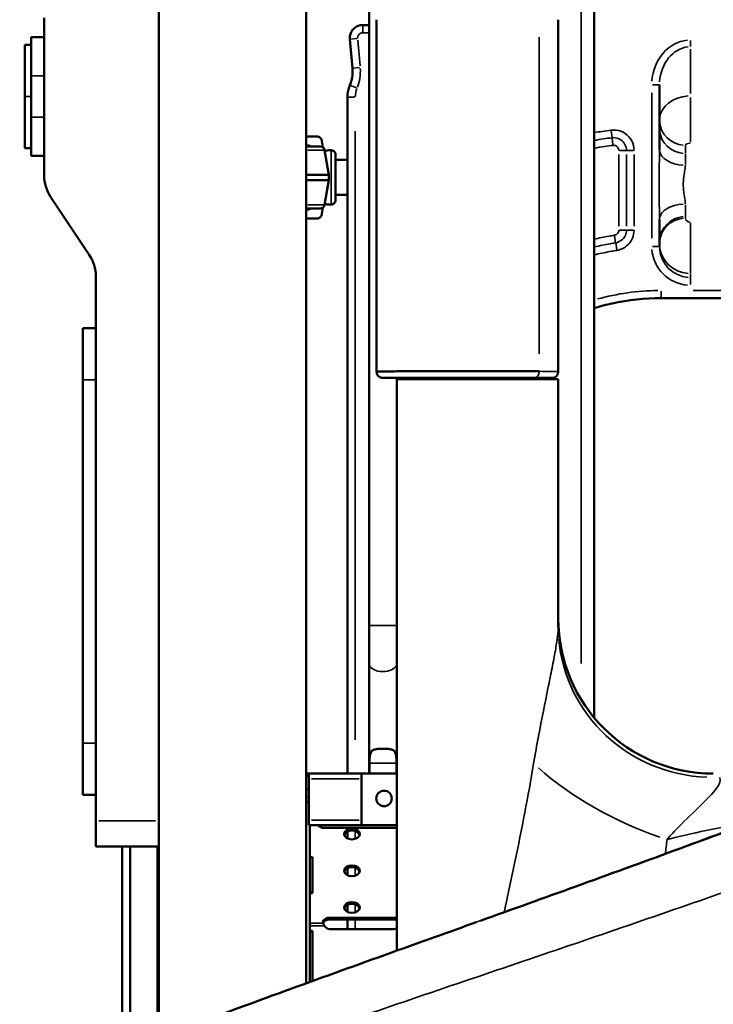
# Model space of a CAD drawing. Units: millimetres. Extents: x 3737 to 20107, y 5940 to 18722.
# Drawn here: x 17841 to 18378, y 15607 to 16368 of the extents above; entities that cross this region are included whole.
import ezdxf

# ---------------------------------------------------------------- set-up
doc = ezdxf.new("R2010")
doc.units = ezdxf.units.MM
doc.layers.add('MD_Visible', color=7, linetype='Continuous', lineweight=50)
doc.layers.add('MD_Visible Narrow', color=7, linetype='Continuous', lineweight=35)
doc.dimstyles.new('OLCU', dxfattribs={"dimtxt": 300, "dimasz": 150, "dimexe": 0.18, "dimexo": 0.0625, "dimgap": 80, "dimtad": 1, "dimdec": 0, "dimlfac": 0.1, "dimrnd": 5, "dimzin": 0, "dimdsep": 46, "dimtxsty": 'Standard', "dimcen": 0.09, "dimse1": 1, "dimse2": 1, "dimadec": 0, "dimazin": 0, "dimtfac": 1, "dimtdec": 0, "dimtofl": 0, "dimtmove": 0, "dimatfit": 3, "dimfxl": 1, "dimtolj": 1, "dimtzin": 0, "dimarcsym": 0})

# ---------------------------------------------------------------- blocks, each defined once
blk = doc.blocks.new('CustomObjectsInViewport6_0')
at = {"layer": 'MD_Visible', "extrusion": (0, 1, 0)}
for p, q in [((18111.4, 16732), (18111.4, 15900)), ((17948.53, 15581.29), (17948.53, 16720.01)), ((18062.53, 15623.26), (18062.53, 16713.76)), ((18285.53, 15828.63), (18285.53, 16403.78)), ((17859.78, 16248.1), (17859.78, 16369.93)), ((18106.32, 16364.35), (18111.4, 16364.35)), ((17844.78, 16349.02), (17844.78, 16269.02)), ((17849.78, 16349.02), (17844.78, 16349.02)), ((17859.78, 16354.93), (17849.78, 16354.93)), ((17849.78, 16354.93), (17849.78, 16324.93)), ((18096.38, 16353.32), (18098.41, 16331.02)), ((17849.78, 16293.1), (17849.78, 16324.93)), ((18336.03, 16267.95), (18336.03, 16318.09)), ((18094.57, 16308.54), (18094.57, 15785.5)), ((17849.78, 16293.1), (17849.78, 16263.1)), ((18070.99, 16278.24), (18062.53, 16278.24)), ((18075.5, 16269.82), (18074.83, 16274.48)), ((17849.78, 16269.02), (17844.78, 16269.02)), ((18062.53, 16271.24), (18064.13, 16271.24)), ((18076.89, 16267.57), (18080.07, 16248.49)), ((18081.82, 16267.49), (18079.41, 16267.49)), ((17859.78, 16263.1), (17849.78, 16263.1)), ((18094.57, 16259.99), (18085.34, 16259.99)), ((18076.89, 16225.42), (18080.07, 16244.49)), ((18080.07, 16248.49), (18080.07, 16244.49)), ((17894.74, 16186.57), (17864.82, 16231.46)), ((18094.57, 16232.99), (18085.34, 16232.99)), ((18355.16, 16232.99), (18355.16, 16232.99)), ((18064.13, 16221.74), (18062.53, 16221.74)), ((18074.83, 16218.5), (18075.5, 16223.17)), ((18081.82, 16225.49), (18079.41, 16225.49)), ((18062.53, 16214.74), (18070.99, 16214.74)), ((18336.03, 16193.16), (18336.03, 16213.95)), ((17899.78, 15749.02), (17899.78, 16169.93)), ((18337.27, 16153.11), (18834.79, 16153.11)), ((17899.78, 16129.93), (17889.78, 16129.93)), ((17889.78, 16129.93), (17889.78, 16089.93)), ((17889.78, 15809.02), (17889.78, 16089.93)), ((18132.68, 15648.5), (18132.68, 16090.5)), ((18132.68, 16090.5), (18257.68, 16090.5)), ((18132.7, 16091.5), (18132.7, 16090.5)), ((18257.68, 16090.5), (18257.68, 16050.5)), ((18257.68, 16050.5), (18257.68, 15899.07)), ((18111.4, 15870.61), (18111.4, 15786.67)), ((17889.78, 15809.02), (17889.78, 15769.02)), ((18111.59, 15785.5), (18111.59, 15793.59)), ((18132.51, 15793.59), (18132.51, 15785.5)), ((18062.53, 15785.5), (18064.55, 15785.5)), ((18064.55, 15785.5), (18105.53, 15785.5)), ((18064.55, 15783.5), (18064.55, 15785.5)), ((18105.53, 15785.5), (18132.68, 15785.5)), ((18105.53, 15745.5), (18105.53, 15785.5)), ((18132.51, 15785.5), (18111.59, 15785.5)), ((18132.55, 15785.61), (18132.68, 15785.61)), ((18350.58, 15785.5), (18350.59, 15785.5)), ((18062.53, 15783.5), (18063.92, 15783.5)), ((18062.53, 15783.48), (18064.56, 15783.48)), ((18063.92, 15783.5), (18064.55, 15783.5)), ((18064.64, 15783.48), (18064.64, 15783.48)), ((18064.68, 15781.5), (18064.68, 15749.5)), ((17899.78, 15769.02), (17889.78, 15769.02)), ((18062.53, 15773.48), (18064.68, 15773.48)), ((18064.68, 15763.5), (18062.53, 15763.5)), ((17899.78, 15729.02), (17899.78, 15749.02)), ((18094.68, 15745.5), (18064.68, 15745.5)), ((18065.53, 15745.5), (18065.53, 15720.88)), ((18132.68, 15743.5), (18076.27, 15743.5)), ((18094.57, 15740.66), (18094.57, 15735.33)), ((18105.53, 15745.5), (18094.68, 15745.5)), ((18132.68, 15745.5), (18105.53, 15745.5)), ((18350.22, 15743.5), (18350.21, 15743.5)), ((18352.18, 15745.5), (18352.17, 15745.5)), ((17899.78, 15729.02), (17948.53, 15729.02)), ((17920.12, 15729.02), (17920.12, 15570.54)), ((17926.41, 15572.93), (17926.41, 15729.02)), ((17947.41, 15580.87), (17947.41, 15729.02)), ((18065.53, 15720.88), (18065.53, 15720.6)), ((18067.53, 15720.88), (18065.53, 15720.88)), ((18065.53, 15694.3), (18065.53, 15720.6)), ((18067.53, 15720.88), (18067.53, 15720.6)), ((18067.53, 15694.3), (18067.53, 15720.6)), ((18094.57, 15712.29), (18094.57, 15706.95)), ((18065.53, 15694.3), (18065.53, 15692.89)), ((18067.53, 15692.89), (18065.53, 15692.89)), ((18065.53, 15692.89), (18065.53, 15669.78)), ((18067.53, 15694.3), (18067.53, 15692.89)), ((18094.57, 15683.91), (18094.57, 15678.58)), ((18080.55, 15673.97), (18130.55, 15673.97)), ((18130.55, 15672.58), (18080.55, 15672.58)), ((18094.57, 15672.58), (18094.57, 15665.19)), ((18065.53, 15667.61), (18065.53, 15669.78)), ((18065.53, 15667.61), (18065.53, 15663.88)), ((18065.53, 15663.88), (18067.53, 15663.88)), ((18065.53, 15663.88), (18065.53, 15662.88)), ((18065.53, 15663.88), (18067.53, 15663.88)), ((18065.53, 15662.88), (18065.53, 15624.88)), ((18067.53, 15663.88), (18067.53, 15662.88)), ((18067.53, 15625.07), (18067.53, 15662.88)), ((18130.55, 15665.19), (18080.55, 15665.19)), ((18065.53, 15624.88), (18065.53, 15624.34))]:
    blk.add_line(p, q, dxfattribs=at)
at = {"layer": 'MD_Visible', "extrusion": (2.80248e-16, 6.14174e-37, -1)}
blk.add_circle((-18122.84, 15766.23), 6, dxfattribs=at)
at = {"layer": 'MD_Visible', "extrusion": (2.80248e-16, 0, -1)}
for centre, start, end in [((-18073.35, 16266.99), 90, 90.39615), ((-18073.44, 16266.99), 90.00001, 170.53768), ((-18073.44, 16225.99), 189.46233, 270.00001)]:
    blk.add_arc(centre, 3.5, start, end, dxfattribs=at)
at = {"layer": 'MD_Visible', "extrusion": (2.80248e-16, 1.08473e-57, -1)}
blk.add_arc((-17889.78, 16248.1), 30, 326.30993, 0, dxfattribs=at)
at = {"layer": 'MD_Visible'}
blk.add_arc((17869.78, 16169.93), 30, 0, 33.69007, dxfattribs=at)
at = {"layer": 'MD_Visible', "extrusion": (2.80248e-16, -8.90349e-36, -1)}
blk.add_arc((-18203.65, 16086.81), 4.69, 51.86706, 90, dxfattribs=at)
at = {"layer": 'MD_Visible', "extrusion": (2.80248e-16, -6.2743e-37, -1)}
blk.add_arc((-18253, 16096.18), 4.69, 180, 270, dxfattribs=at)
at = {"layer": 'MD_Visible', "extrusion": (2.80248e-16, 1.46386e-35, -1)}
blk.add_arc((-18377.68, 15905.5), 120, 270, 360, dxfattribs=at)
at = {"layer": 'MD_Visible', "extrusion": (2.80248e-16, -3.39002e-41, -1)}
blk.add_ellipse((18257.68, 16231.16), major_axis=(0, 1038.9), ratio=0, start_param=4.5821, end_param=4.844951, dxfattribs=at)
at = {"layer": 'MD_Visible'}
for centre, major_axis, ratio, start_param, end_param in [((18005.53, 16270.49), (-67.91, 0), 0, 3.141593, 3.716196), ((18005.53, 16248.49), (-74.54, 0), 0, 3.141593, 3.841775), ((18005.53, 16244.49), (-74.54, 0), 0, 3.141593, 3.841775), ((18005.53, 16222.49), (-67.91, 0), 0, 3.141593, 3.716196), ((18175.53, 16086.81), (0, 9.37), 0, 1.047192, 1.166583), ((18111.4, 15900), (0, 50), 0, 4.084074, 4.712392), ((18076.27, 15749.5), (0, -6), 1, -0.841069, 0), ((18098.03, 15737.27), (6, 0), 0.692073, 0.174721, 2.966872), ((18356.03, 15749.5), (0, -6), 1, -0.768392, -0.768292), ((18358.03, 15737.27), (6, 0), 0.692073, 0.559871, 0.559896), ((18098.03, 15708.9), (6, 0), 0.692073, 0.174721, 2.966872), ((18098.03, 15680.52), (6, 0), 0.692073, 0.174721, 2.966872), ((18080.55, 15669.12), (-5, 0), 0.692586, -1.570796, -0.20212), ((18130.55, 15669.12), (-5, 0), 0.692586, 4.271612, 4.712389)]:
    blk.add_ellipse(centre, major_axis=major_axis, ratio=ratio, start_param=start_param, end_param=end_param, dxfattribs=at)
at = {"layer": 'MD_Visible', "extrusion": (2.80248e-16, 5.30266e-35, -1)}
blk.add_ellipse((18068.2, 16269.49), major_axis=(0, 1), ratio=0.957999, start_param=-0.002415, end_param=0, dxfattribs=at)
at = {"layer": 'MD_Visible', "extrusion": (2.80248e-16, 5.68587e-35, -1)}
blk.add_ellipse((18070.5, 16266.99), major_axis=(0, 3.5), ratio=0.957999, start_param=0.001486, end_param=0.006675, dxfattribs=at)
at = {"layer": 'MD_Visible', "extrusion": (2.80248e-16, 4.50244e-35, -1)}
blk.add_ellipse((18005.45, 16222.49), major_axis=(-67.91, 0), ratio=0, start_param=3.432446, end_param=3.713858, dxfattribs=at)
at = {"layer": 'MD_Visible', "extrusion": (2.80248e-16, -4.47698e-38, -1)}
blk.add_ellipse((18122.05, 15786.67), major_axis=(-10.65, 0), ratio=0.587785, start_param=6.09427, end_param=6.283185, dxfattribs=at)
at = {"layer": 'MD_Visible', "extrusion": (2.80248e-16, -8.63254e-39, -1)}
blk.add_ellipse((18122.05, 15786.67), major_axis=(-10.65, 0), ratio=0.587785, start_param=3.195949, end_param=3.330508, dxfattribs=at)
at = {"layer": 'MD_Visible', "extrusion": (2.80248e-16, -2.04477e-41, -1)}
blk.add_ellipse((18064.68, 15749.5), major_axis=(0, 4), ratio=0, start_param=1.570742, end_param=3.141539, dxfattribs=at)
at = {"layer": 'MD_Visible', "extrusion": (2.96059e-16, 2.43476e-29, -1)}
blk.add_ellipse((18076.27, 15749.5), major_axis=(0, 6), ratio=1, start_param=3.141593, end_param=3.982661, dxfattribs=at)
at = {"layer": 'MD_Visible', "extrusion": (2.80248e-16, 9.18662e-26, -1)}
for centre, start_param, end_param in [((18098.03, 15738.72), 1.570796326795124, 7.85398163397471), ((18358.03, 15738.72), 2.915706, 2.915725), ((18358.03, 15738.72), -0.406609, -0.406561), ((18098.03, 15710.34), 1.570796326795124, 7.85398163397471), ((18098.03, 15681.97), 1.570796326795124, 7.85398163397471)]:
    blk.add_ellipse(centre, major_axis=(-6, 0), ratio=0.692073, start_param=start_param, end_param=end_param, dxfattribs=at)
at = {"layer": 'MD_Visible', "extrusion": (2.22044e-16, -8.94274e-29, -1)}
blk.add_ellipse((18356.03, 15749.5), major_axis=(0, 6), ratio=1, start_param=3.909885, end_param=3.909985, dxfattribs=at)
at = {"layer": 'MD_Visible', "extrusion": (2.80248e-16, 9.18137e-26, -1)}
for centre, start_param, end_param in [((18080.55, 15670.51), 2.928967, 4.712389), ((18130.55, 15670.51), -1.570796, -1.13002)]:
    blk.add_ellipse(centre, major_axis=(5, 0), ratio=0.692586, start_param=start_param, end_param=end_param, dxfattribs=at)
at = {"layer": 'MD_Visible', "extrusion": (2.80248e-16, -1.46294e-30, -1)}
for centre, start_param, end_param in [((18080.55, 15672.14), 3.141593, 4.003603), ((18130.55, 15672.14), 2.700816, 3.141593)]:
    blk.add_ellipse(centre, major_axis=(0, 6.95), ratio=0.71934, start_param=start_param, end_param=end_param, dxfattribs=at)
at = {"layer": 'MD_Visible'}
for points, knots in [([(18096.38, 16353.32), (18096.29, 16354.41), (18096.36, 16355.52), (18096.86, 16357.64), (18097.28, 16358.67), (18098.42, 16360.51), (18099.14, 16361.35), (18100.79, 16362.72), (18101.73, 16363.28), (18103.71, 16364.06), (18104.78, 16364.29), (18106, 16364.35), (18106.16, 16364.35), (18106.32, 16364.35)], [0, 0, 0, 0, 0.326239, 0.326239, 0.652367, 0.652367, 0.976145, 0.976145, 1.295431, 1.295431, 1.615362, 1.615362, 1.662486, 1.662486, 1.662486, 1.662486]), ([(18117.12, 16096.18), (18117.12, 16126.33), (18117.12, 16156.69), (18117.12, 16217.74), (18117.12, 16248.5), (18117.12, 16309.02), (18117.12, 16338.85), (18117.12, 16368.47)], [0, 0, 0, 0, 9.122853, 9.122853, 18.332753, 18.332753, 27.298932, 27.298932, 27.298932, 27.298932]), ([(18096.43, 16317.83), (18097.46, 16320.26), (18098.1, 16322.87), (18098.56, 16327.32), (18098.57, 16329.19), (18098.41, 16331.02)], [0, 0, 0, 0, 0.789995, 0.789995, 1.343182, 1.343182, 1.343182, 1.343182]), ([(18094.57, 16308.54), (18094.57, 16311.15), (18095, 16313.8), (18096.02, 16316.8), (18096.21, 16317.32), (18096.43, 16317.83)], [0, 0, 0, 0, 0.7834826, 0.7834826, 0.9507593, 0.9507593, 0.9507593, 0.9507593]), ([(18074.83, 16274.48), (18074.82, 16274.53), (18074.82, 16274.57), (18074.76, 16274.92), (18074.68, 16275.21), (18074.5, 16275.72), (18074.37, 16275.99), (18074.08, 16276.49), (18073.91, 16276.73), (18073.57, 16277.12), (18073.37, 16277.32), (18072.94, 16277.65), (18072.7, 16277.79), (18072.26, 16278.01), (18072.01, 16278.1), (18071.49, 16278.21), (18071.23, 16278.24), (18070.99, 16278.24)], [0.704197, 0.704197, 0.704197, 0.704197, 0.833041, 0.833041, 1.666082, 1.666082, 2.499124, 2.499124, 3.332165, 3.332165, 4.165208, 4.165208, 4.998251, 4.998251, 5.831295, 5.831295, 6.664339, 6.664339, 6.664339, 6.664339]), ([(18064.13, 16271.24), (18064.37, 16271.24), (18064.63, 16271.21), (18065.15, 16271.1), (18065.4, 16271.01), (18065.84, 16270.8), (18066.07, 16270.66), (18066.28, 16270.49)], [19.993024, 19.993024, 19.993024, 19.993024, 20.826069, 20.826069, 21.659114, 21.659114, 22.478282, 22.478282, 22.478282, 22.478282]), ([(18077.02, 16266.82), (18077.13, 16266.85), (18077.24, 16266.88), (18077.66, 16266.98), (18077.95, 16267.05), (18078.46, 16267.2), (18078.69, 16267.26), (18079.05, 16267.38), (18079.18, 16267.42), (18079.36, 16267.48), (18079.41, 16267.49), (18079.41, 16267.49), (18079.37, 16267.48), (18079.19, 16267.42), (18079.06, 16267.38), (18078.7, 16267.26), (18078.48, 16267.2), (18077.97, 16267.05), (18077.68, 16266.98), (18077.26, 16266.87), (18077.14, 16266.85), (18077.02, 16266.82)], [26.135675, 26.135675, 26.135675, 26.135675, 26.590739, 26.590739, 27.919906, 27.919906, 29.249072, 29.249072, 30.578239, 30.578239, 31.907406, 31.907406, 33.236573, 33.236573, 34.56574, 34.56574, 35.894907, 35.894907, 37.224074, 37.224074, 37.707217, 37.707217, 37.707217, 37.707217]), ([(18081.82, 16267.49), (18082.2, 16267.49), (18082.58, 16267.43), (18083.29, 16267.19), (18083.63, 16267.01), (18084.22, 16266.56), (18084.48, 16266.29), (18084.91, 16265.68), (18085.07, 16265.33), (18085.22, 16264.82), (18085.26, 16264.65), (18085.29, 16264.43), (18085.3, 16264.38), (18085.31, 16264.29), (18085.31, 16264.25), (18085.31, 16264.2), (18085.31, 16264.18), (18085.32, 16264.12), (18085.32, 16264.1), (18085.32, 16264.02), (18085.32, 16263.98), (18085.32, 16263.76), (18085.33, 16263.54), (18085.33, 16262.56), (18085.34, 16261.49), (18085.34, 16258.95), (18085.35, 16257.53), (18085.35, 16254.39), (18085.35, 16252.63), (18085.35, 16249.03), (18085.36, 16247.13), (18085.35, 16243.41), (18085.35, 16241.56), (18085.35, 16238.11), (18085.35, 16236.49), (18085.34, 16233.66), (18085.34, 16232.43), (18085.33, 16230.51), (18085.33, 16229.8), (18085.32, 16229.17), (18085.32, 16229.07), (18085.32, 16228.87), (18085.32, 16228.85), (18085.31, 16228.78), (18085.31, 16228.75), (18085.31, 16228.69), (18085.3, 16228.66), (18085.29, 16228.58), (18085.29, 16228.53), (18085.27, 16228.42), (18085.26, 16228.36), (18085.23, 16228.21), (18085.21, 16228.11), (18085.12, 16227.81), (18085.04, 16227.62), (18084.81, 16227.14), (18084.61, 16226.86), (18084.14, 16226.34), (18083.84, 16226.11), (18083.19, 16225.75), (18082.83, 16225.62), (18082.25, 16225.51), (18082.03, 16225.49), (18081.82, 16225.49)], [0, 0, 0, 0, 0.113517, 0.113517, 0.224982, 0.224982, 0.336516, 0.336516, 0.447946, 0.447946, 0.498991, 0.498991, 0.520169, 0.520169, 0.538501, 0.538501, 0.558517, 0.558517, 0.595917, 0.595917, 0.701512, 0.701512, 1.019079, 1.019079, 1.673027, 1.673027, 2.233373, 2.233373, 2.792153, 2.792153, 3.350373, 3.350373, 3.908462, 3.908462, 4.466586, 4.466586, 5.024967, 5.024967, 5.584362, 5.584362, 5.866881, 5.866881, 5.907961, 5.907961, 5.928065, 5.928065, 5.941739, 5.941739, 5.959684, 5.959684, 5.978549, 5.978549, 6.009888, 6.009888, 6.07116, 6.07116, 6.171129, 6.171129, 6.282199, 6.282199, 6.393713, 6.393713, 6.458524, 6.458524, 6.458524, 6.458524]), ([(18077.02, 16226.17), (18077.14, 16226.14), (18077.26, 16226.11), (18077.68, 16226.01), (18077.97, 16225.93), (18078.48, 16225.79), (18078.7, 16225.72), (18079.06, 16225.61), (18079.19, 16225.57), (18079.37, 16225.51), (18079.41, 16225.49), (18079.41, 16225.49), (18079.36, 16225.51), (18079.18, 16225.57), (18079.05, 16225.61), (18078.69, 16225.72), (18078.46, 16225.79), (18077.95, 16225.93), (18077.66, 16226.01), (18077.24, 16226.11), (18077.13, 16226.14), (18077.02, 16226.16)], [4.835994, 4.835994, 4.835994, 4.835994, 5.319135, 5.319135, 6.648301, 6.648301, 7.977468, 7.977468, 9.306635, 9.306635, 10.635802, 10.635802, 11.964969, 11.964969, 13.294136, 13.294136, 14.623303, 14.623303, 15.95247, 15.95247, 16.40753, 16.40753, 16.40753, 16.40753]), ([(18066.28, 16222.49), (18066.07, 16222.33), (18065.84, 16222.19), (18065.4, 16221.98), (18065.15, 16221.89), (18064.63, 16221.77), (18064.37, 16221.74), (18064.13, 16221.74)], [4.179096, 4.179096, 4.179096, 4.179096, 4.998252, 4.998252, 5.831296, 5.831296, 6.664341, 6.664341, 6.664341, 6.664341]), ([(18070.99, 16214.74), (18071.23, 16214.74), (18071.49, 16214.77), (18072.01, 16214.89), (18072.26, 16214.98), (18072.7, 16215.19), (18072.94, 16215.33), (18073.37, 16215.67), (18073.57, 16215.86), (18073.91, 16216.26), (18074.08, 16216.49), (18074.37, 16216.99), (18074.5, 16217.26), (18074.68, 16217.78), (18074.76, 16218.07), (18074.82, 16218.41), (18074.82, 16218.46), (18074.83, 16218.5)], [19.993019, 19.993019, 19.993019, 19.993019, 20.826063, 20.826063, 21.659106, 21.659106, 22.492149, 22.492149, 23.325192, 23.325192, 24.158234, 24.158234, 24.991276, 24.991276, 25.824317, 25.824317, 25.95316, 25.95316, 25.95316, 25.95316]), ([(18337.27, 16153.12), (18324.61, 16153.12), (18311.88, 16151.76), (18294.81, 16148.09), (18290.14, 16146.89), (18285.53, 16145.51)], [0, 0, 0, 0, 3.797834, 3.797834, 5.238084, 5.238084, 5.238084, 5.238084]), ([(18242.88, 16096.56), (18239.25, 16096.6), (18230.83, 16096.67), (18215.47, 16096.74), (18198.34, 16096.79), (18180.53, 16096.79), (18163.15, 16096.76), (18145.53, 16096.68), (18132.62, 16096.57), (18123.32, 16096.44), (18118.3, 16096.32), (18117.12, 16096.23), (18117.12, 16096.18)], [0, 0, 0, 0, 1.409411, 2.818821, 4.228232, 5.637642, 7.047053, 8.456464, 10.335678, 11.275285, 12.684695, 13.888319, 13.888319, 13.888319, 13.888319]), ([(18121.8, 16091.5), (18121.8, 16091.5), (18121.8, 16091.5), (18121.8, 16091.5), (18121.8, 16091.5), (18121.8, 16091.5), (18121.8, 16091.5), (18121.8, 16091.5), (18121.8, 16091.5), (18121.8, 16091.5), (18121.8, 16091.5), (18121.8, 16091.5), (18121.8, 16091.5), (18121.79, 16091.5), (18121.79, 16091.5), (18121.78, 16091.5), (18121.78, 16091.5), (18121.75, 16091.5), (18121.73, 16091.5), (18121.65, 16091.5), (18121.59, 16091.5), (18121.35, 16091.51), (18121.17, 16091.54), (18120.5, 16091.66), (18120.02, 16091.82), (18119.13, 16092.3), (18118.72, 16092.62), (18118.04, 16093.35), (18117.76, 16093.77), (18117.34, 16094.67), (18117.2, 16095.16), (18117.13, 16095.83), (18117.12, 16096.01), (18117.12, 16096.18)], [0, 0, 0, 0, 0.0001009, 0.0001009, 0.0001495, 0.0001495, 0.0001974, 0.0001974, 0.0002503, 0.0002503, 0.0003433, 0.0003433, 0.0005656, 0.0005656, 0.001232, 0.001232, 0.0032308, 0.0032308, 0.009227, 0.009227, 0.0272189, 0.0272189, 0.0812764, 0.0812764, 0.2313043, 0.2313043, 0.3830902, 0.3830902, 0.5307072, 0.5307072, 0.680705, 0.680705, 0.7332282, 0.7332282, 0.7332282, 0.7332282]), ([(18239.19, 16091.5), (18234.86, 16091.5), (18229.57, 16091.5), (18217.9, 16091.5), (18211.4, 16091.5), (18197.96, 16091.5), (18190.85, 16091.5), (18176.93, 16091.5), (18169.94, 16091.5), (18156.96, 16091.5), (18150.8, 16091.5), (18140.1, 16091.5), (18135.4, 16091.5), (18128.04, 16091.5), (18125.27, 16091.5), (18123.25, 16091.5), (18122.93, 16091.5), (18122.67, 16091.5)], [0, 0, 0, 0, 2.11307, 2.11307, 4.200787, 4.200787, 6.292392, 6.292392, 8.384557, 8.384557, 10.474985, 10.474985, 12.562817, 12.562817, 14.653688, 14.653688, 15.138371, 15.138371, 15.138371, 15.138371]), ([(18239.19, 16091.5), (18242.99, 16091.5), (18250.23, 16091.5), (18253, 16091.5), (18253, 16091.5)], [0, 0, 0, 0, 1.585067, 3.69849, 3.69849, 3.69849, 3.69849]), ([(18197.62, 15671.73), (18222.25, 15680.56), (18246.89, 15689.4), (18296.86, 15707.44), (18322.24, 15716.67), (18372.28, 15735.07), (18396.99, 15744.27), (18445.43, 15762.62), (18469.21, 15771.79), (18515.52, 15790.07), (18538.1, 15799.2), (18581.74, 15817.4), (18602.85, 15826.48), (18643.31, 15844.56), (18662.71, 15853.57), (18699.47, 15871.45), (18716.88, 15880.34), (18749.5, 15897.95), (18764.75, 15906.7), (18792.84, 15923.94), (18805.74, 15932.47), (18828.99, 15949.18), (18839.4, 15957.39), (18857.65, 15973.38), (18865.52, 15981.18), (18878.52, 15995.95), (18883.73, 16002.96), (18888.63, 16010.94), (18889.43, 16012.3), (18890.18, 16013.65)], [0.365027, 0.365027, 0.365027, 0.365027, 8.216934, 8.216934, 16.409493, 16.409493, 24.581118, 24.581118, 32.732016, 32.732016, 40.858439, 40.858439, 48.954812, 48.954812, 57.012415, 57.012415, 65.010579, 65.010579, 72.948174, 72.948174, 80.810461, 80.810461, 88.591598, 88.591598, 96.307619, 96.307619, 103.879542, 103.879542, 105.46893, 105.46893, 105.46893, 105.46893]), ([(18132.51, 15793.59), (18132.51, 15795.23), (18132.47, 15796.88), (18132.2, 15799.74), (18131.95, 15800.95), (18131.29, 15802.24), (18131.02, 15802.63), (18130.33, 15803.28), (18129.91, 15803.56), (18129.05, 15803.94), (18128.59, 15804.09), (18127.53, 15804.34), (18126.94, 15804.43), (18125.65, 15804.57), (18124.96, 15804.61), (18123.52, 15804.67), (18122.78, 15804.68), (18121.32, 15804.68), (18120.58, 15804.67), (18119.14, 15804.61), (18118.45, 15804.57), (18117.16, 15804.43), (18116.56, 15804.34), (18115.51, 15804.09), (18115.05, 15803.94), (18114.19, 15803.56), (18113.77, 15803.28), (18113.08, 15802.63), (18112.81, 15802.24), (18112.15, 15800.95), (18111.9, 15799.74), (18111.62, 15796.88), (18111.59, 15795.23), (18111.59, 15793.59)], [-7.871692, -7.871692, -7.871692, -7.871692, -7.261074, -7.261074, -6.650456, -6.650456, -6.388649, -6.388649, -6.126843, -6.126843, -5.907081, -5.907081, -5.687319, -5.687319, -5.467557, -5.467557, -5.247795, -5.247795, -5.028032, -5.028032, -4.80827, -4.80827, -4.588508, -4.588508, -4.368746, -4.368746, -4.10694, -4.10694, -3.845133, -3.845133, -3.234515, -3.234515, -2.623897, -2.623897, -2.623897, -2.623897]), ([(18064.55, 15785.5), (18064.57, 15785.5), (18064.6, 15784.92), (18064.63, 15783.99), (18064.65, 15783.29), (18064.67, 15782.39), (18064.68, 15781.5)], [0, 0, 0, 0, 0.897598, 0.897598, 0.897598, 1.570796, 1.570796, 1.570796, 1.570796]), ([(18064.55, 15783.5), (18064.56, 15783.5), (18064.57, 15783.47), (18064.58, 15783.35), (18064.59, 15783.27), (18064.61, 15783.08), (18064.61, 15783), (18064.63, 15782.73), (18064.64, 15782.51), (18064.66, 15782.02), (18064.67, 15781.76), (18064.68, 15781.5)], [-0.3151993, -0.3151993, -0.3151993, -0.3151993, -0.2560706, -0.2560706, -0.1968306, -0.1968306, -0.1577248, -0.1577248, -0.0793727, -0.0793727, 0, 0, 0, 0]), ([(18981.13, 15776.91), (18979.76, 15762.71), (18977.05, 15748.7), (18969.24, 15721.36), (18964.1, 15708.04), (18951.57, 15681.88), (18944.04, 15669.05), (18926.64, 15643.61), (18916.58, 15631.05), (18893.73, 15605.81), (18880.77, 15593.26), (18851.92, 15568.05), (18835.82, 15555.44), (18801.26, 15530.63), (18782.72, 15518.42), (18743.83, 15494.56), (18723.47, 15482.89), (18681.4, 15460.07), (18659.67, 15448.88), (18615.37, 15427.05), (18592.82, 15416.37), (18546.82, 15395.29), (18523.34, 15384.86), (18475.78, 15364.23), (18451.66, 15354), (18402.98, 15333.71), (18378.37, 15323.61), (18329.05, 15303.58), (18304.29, 15293.61), (18254.85, 15273.78), (18230.12, 15263.9), (18201.72, 15252.52), (18197.95, 15251.01), (18194.18, 15249.5)], [0, 0, 0, 0, 6.613837, 6.613837, 13.316931, 13.316931, 20.369303, 20.369303, 28.007422, 28.007422, 36.398704, 36.398704, 45.436036, 45.436036, 54.626843, 54.626843, 63.687557, 63.687557, 72.524993, 72.524993, 81.044325, 81.044325, 89.415202, 89.415202, 97.641804, 97.641804, 105.777716, 105.777716, 113.813037, 113.813037, 121.782062, 121.782062, 123.001832, 123.001832, 123.001832, 123.001832]), ([(17406.18, 15208.03), (17406.18, 15219.03), (17407.54, 15230.02), (17412.76, 15251.49), (17416.67, 15262.08), (17426.86, 15283.03), (17433.26, 15293.38), (17448.6, 15314.11), (17457.76, 15324.53), (17478.68, 15345.33), (17490.56, 15355.71), (17516.83, 15376.32), (17531.28, 15386.57), (17562.38, 15406.85), (17579.07, 15416.9), (17614.27, 15436.71), (17632.77, 15446.48), (17671.46, 15465.86), (17691.68, 15475.49), (17733.58, 15494.61), (17755.29, 15504.12), (17800.01, 15523.06), (17823.06, 15532.5), (17870.17, 15551.3), (17894.27, 15560.68), (17943.29, 15579.38), (17968.26, 15588.72), (18018.72, 15607.35), (18044.25, 15616.65), (18095.61, 15635.21), (18121.5, 15644.5), (18162.99, 15659.35), (18178.59, 15664.92), (18194.18, 15670.5)], [0, 0, 0, 0, 7.284301, 7.284301, 14.617031, 14.617031, 22.300791, 22.300791, 30.540034, 30.540034, 39.127149, 39.127149, 47.87815, 47.87815, 56.612097, 56.612097, 65.192939, 65.192939, 73.695174, 73.695174, 82.123222, 82.123222, 90.512724, 90.512724, 98.849851, 98.849851, 107.166431, 107.166431, 115.445128, 115.445128, 123.710801, 123.710801, 128.678123, 128.678123, 128.678123, 128.678123]), ([(18891.87, 15669.5), (18885.62, 15664.93), (18857.72, 15645.51), (18790.5, 15606.28), (18673.25, 15551.82), (18521.76, 15492.4), (18354.17, 15432.98), (18178.7, 15373.55), (18004.01, 15314.14), (17838.65, 15254.71), (17690.8, 15195.3), (17567.69, 15135.87), (17490.78, 15086.36), (17446.93, 15046.75), (17415.64, 15007.51), (17406.18, 14978.19), (17406.18, 14958.76)], [29.969121, 29.969121, 29.969121, 29.969121, 33.654105, 45.646057, 61.635326, 77.624595, 93.613864, 109.603133, 125.592402, 141.58167, 157.570939, 173.560208, 189.549477, 197.544112, 205.538746, 221.218775, 221.218775, 221.218775, 221.218775]), ([(18076.75, 15667.61), (18076.67, 15667.76), (18076.57, 15667.91), (18076.37, 15668.25), (18076.26, 15668.45), (18076.06, 15668.84), (18075.96, 15669.02), (18075.81, 15669.38), (18075.74, 15669.55), (18075.68, 15669.73), (18075.67, 15669.75), (18075.66, 15669.78)], [2.598559, 2.598559, 2.598559, 2.598559, 3.101484, 3.101484, 3.749426, 3.749426, 4.397368, 4.397368, 5.04531, 5.04531, 5.163075, 5.163075, 5.163075, 5.163075])]:
    blk.add_open_spline(points, degree=3, knots=knots, dxfattribs=at)
for points in [[(18117.12, 16096.18), (18117.12, 16096.18), (18117.12, 16096.18), (18117.12, 16096.18)], [(18121.8, 16091.5), (18121.8, 16091.5), (18122.09, 16091.5), (18122.67, 16091.5)]]:
    blk.add_open_spline(points, degree=3, dxfattribs=at)
at = {"layer": 'MD_Visible Narrow', "extrusion": (0, 1, 0)}
for p, q in [((18275.53, 16375.71), (18275.53, 15870.59)), ((18106.32, 16364.33), (18106.32, 16358.82)), ((18106.57, 16358.35), (18111.15, 16358.35)), ((18096.4, 16353.33), (18101.89, 16353.82)), ((18104.28, 16332.68), (18102.46, 16352.75)), ((18360.03, 16352.42), (18360.03, 16347.7)), ((18360.03, 16311.42), (18360.03, 16345.63)), ((17859.28, 16324.93), (17850.28, 16324.93)), ((18103.91, 16331.52), (18098.43, 16331.02)), ((18101.52, 16315.68), (18096.44, 16317.83)), ((18330.5, 16318.09), (18336.01, 16318.09)), ((18330.03, 16311.84), (18330.03, 16199.41)), ((17845.03, 16309.02), (17849.53, 16309.02)), ((18100.1, 16308.54), (18094.59, 16308.54)), ((18360.03, 16273.66), (18360.03, 16308.23)), ((17859.28, 16293.1), (17850.28, 16293.1)), ((18100.57, 15811.65), (18100.57, 16282.39)), ((18299.31, 16277.26), (18298.64, 16282.63)), ((18299.33, 16277.09), (18300, 16271.72)), ((18304.53, 16264.27), (18304.53, 16208.8)), ((18304.95, 16267.35), (18310.36, 16267.35)), ((18310.45, 16264.27), (18310.45, 16208.8)), ((18310.53, 16267.35), (18315.94, 16267.35)), ((18316.36, 16208.8), (18316.36, 16264.27)), ((18356.03, 16265.38), (18356.03, 16271.11)), ((18356.03, 16264.83), (18356.03, 16256.6)), ((18335.99, 16218.54), (18335.99, 16218.54)), ((18356.03, 16225.18), (18356.03, 16216.39)), ((18356.03, 16214.99), (18356.03, 16216.16)), ((18360.03, 16172.57), (18360.03, 16211.31)), ((18310.36, 16205.71), (18304.95, 16205.71)), ((18310.53, 16205.71), (18315.94, 16205.71)), ((18302.08, 16196.02), (18301.23, 16201.36)), ((18302.11, 16195.85), (18302.95, 16190.51)), ((18330.5, 16193.16), (18336.01, 16193.16)), ((18336.03, 16194.71), (18336.03, 16194.71)), ((18360.03, 16169.27), (18360.03, 16172.05)), ((18360.03, 16163.58), (18360.03, 16169.07)), ((18337.27, 16158.64), (18337.27, 16153.13)), ((18362.14, 16159.11), (18809.92, 16159.11)), ((17899.28, 16089.93), (17890.28, 16089.93)), ((18135.25, 16090.53), (18134.2, 16091.24)), ((18111.53, 15900), (18132.47, 15900)), ((18275.53, 15837.89), (18275.53, 15837.89)), ((17899.28, 15809.02), (17890.28, 15809.02)), ((18112.63, 15793.59), (18131.46, 15793.59)), ((18103.49, 15781.5), (18066.73, 15781.5)), ((18064.58, 15767.5), (18062.64, 15767.5)), ((18275.53, 15765.23), (18275.53, 15765.23)), ((17946.1, 15749.02), (17902.22, 15749.02)), ((18066.73, 15749.5), (18103.49, 15749.5)), ((18356.17, 15749.5), (18356.17, 15749.5)), ((18100.57, 15735.26), (18100.57, 15740.73)), ((18065.63, 15720.6), (18067.43, 15720.6)), ((18100.57, 15706.88), (18100.57, 15712.36)), ((18065.63, 15694.3), (18067.43, 15694.3)), ((18100.57, 15678.51), (18100.57, 15683.98)), ((18080.55, 15673.9), (18080.55, 15672.65)), ((18100.57, 15665.56), (18100.57, 15672.21)), ((18130.55, 15673.9), (18130.55, 15672.65)), ((18065.63, 15662.88), (18067.43, 15662.88)), ((18075.16, 15669.78), (18066.04, 15669.78)), ((18076.19, 15667.61), (18066.1, 15667.61)), ((18065.61, 15624.88), (18066.95, 15624.88))]:
    blk.add_line(p, q, dxfattribs=at)
at = {"layer": 'MD_Visible Narrow', "extrusion": (2.80248e-16, -5.19086e-40, -1)}
blk.add_ellipse((18242.88, 16231.16), major_axis=(0, 1038.9), ratio=0, start_param=4.595588, end_param=4.831826, dxfattribs=at)
at = {"layer": 'MD_Visible Narrow'}
for centre, major_axis, ratio, start_param, end_param in [((18360.03, 16318.09), (0, 34.64), 0.866025, 0.07854, 1.492257), ((18078.49, 16329.21), (2.72, -29.93), 0.865135, 1.045636, 1.543156), ((18360.03, 16290.72), (-24, 0), 0.783528, -1.492257, -0.07854), ((18005.53, 16267.57), (-71.36, 0), 0, 3.173868, 3.754822), ((18081.82, 16246.49), (0, 21), 0.002097, 3.298672, 6.126106), ((18356.03, 16213.95), (20, 0), 0.6, 1.649336, 3.063053), ((18005.53, 16225.42), (-71.36, 0), 0, 3.173868, 3.754822), ((18356.03, 16196.45), (20, 0), 0.988851, 1.649336, 3.063053), ((18360.03, 16193.16), (0, -30.04), 0.99863, 4.790929, 6.204645), ((18360.03, 16195.15), (24, 0), 0.955999, 3.220132, 4.633849), ((18337.48, 15972.86), (-70.81, 172.32), 0.998399, 5.907929, 6.161572), ((18326.58, 15962.07), (213.33, -90.69), 0.998696, 2.950982, 2.951996), ((18326.58, 15962.08), (208.1, -87.84), 0.998673, 2.930861, 2.935722), ((18180.22, 16094.67), (4.69, 0), 0.839247, 4.11458, 4.680925)]:
    blk.add_ellipse(centre, major_axis=major_axis, ratio=ratio, start_param=start_param, end_param=end_param, dxfattribs=at)
at = {"layer": 'MD_Visible Narrow', "extrusion": (2.80248e-16, -3.18626e-26, -1)}
blk.add_ellipse((18360.03, 16318.09), major_axis=(0, 29.44), ratio=0.815083, start_param=4.790929, end_param=6.204645, dxfattribs=at)
at = {"layer": 'MD_Visible Narrow', "extrusion": (2.80248e-16, 7.1737e-30, -1)}
blk.add_ellipse((18114.59, 16308.11), major_axis=(-1.46, 16.12), ratio=0.865135, start_param=4.839343, end_param=5.242776, dxfattribs=at)
at = {"layer": 'MD_Visible Narrow', "extrusion": (2.80248e-16, 0, -1)}
for centre, ratio in [((18356.03, 16290.72), 0.964609), ((18356.03, 16284.35), 0.964609), ((18356.03, 16267.95), 0.6)]:
    blk.add_ellipse(centre, major_axis=(-20, 0), ratio=ratio, start_param=4.790929, end_param=6.204645, dxfattribs=at)
at = {"layer": 'MD_Visible Narrow', "extrusion": (2.80248e-16, 3.9896e-25, -1)}
blk.add_ellipse((18360.03, 16271.42), major_axis=(4, 0), ratio=0.37104, start_param=3.220132, end_param=4.633849, dxfattribs=at)
at = {"layer": 'MD_Visible Narrow', "extrusion": (2.80248e-16, -2.86986e-42, -1)}
blk.add_ellipse((18356.03, 16195.15), major_axis=(-20, 0), ratio=0.988851, start_param=0.07854, end_param=1.492257, dxfattribs=at)
at = {"layer": 'MD_Visible Narrow', "extrusion": (2.80248e-16, -5.73928e-25, -1)}
blk.add_ellipse((18360.03, 16214.93), major_axis=(-4, 0), ratio=0.742849, start_param=-1.492257, end_param=-0.07854, dxfattribs=at)
at = {"layer": 'MD_Visible Narrow', "extrusion": (2.80248e-16, -2.6893e-26, -1)}
blk.add_ellipse((18360.03, 16193.16), major_axis=(0, -24.05), ratio=0.997946, start_param=0.07854, end_param=1.492257, dxfattribs=at)
at = {"layer": 'MD_Visible Narrow', "extrusion": (2.80248e-16, -1.97462e-29, -1)}
blk.add_ellipse((18326.58, 15962.07), major_axis=(202.52, -85.85), ratio=0.99863, start_param=3.364679, end_param=3.369738, dxfattribs=at)
at = {"layer": 'MD_Visible Narrow', "extrusion": (2.80248e-16, -4.06264e-41, -1)}
blk.add_ellipse((18180.22, 16086.81), major_axis=(0, 4.69), ratio=0, start_param=-0.661002, end_param=-0.57942, dxfattribs=at)
at = {"layer": 'MD_Visible Narrow', "extrusion": (2.80248e-16, 1.20444e-40, -1)}
blk.add_ellipse((18187.25, 16086.81), major_axis=(0, 4.69), ratio=0, start_param=-0.63225, end_param=-0.033259, dxfattribs=at)
at = {"layer": 'MD_Visible Narrow', "extrusion": (2.80248e-16, -3.96175e-41, -1)}
blk.add_ellipse((18239.19, 16096.18), major_axis=(0, 4.69), ratio=0.789314, start_param=1.573286, end_param=3.05905, dxfattribs=at)
at = {"layer": 'MD_Visible Narrow', "extrusion": (2.80248e-16, 1.91202e-37, -1)}
blk.add_ellipse((18377.68, 15899.07), major_axis=(-120, 0), ratio=0.971534, start_param=4.75363, end_param=6.202682, dxfattribs=at)
at = {"layer": 'MD_Visible Narrow', "extrusion": (2.80248e-16, -9.09171e-39, -1)}
blk.add_ellipse((18122.05, 15870.61), major_axis=(-10.65, 0), ratio=0.587785, start_param=3.350311, end_param=6.128823, dxfattribs=at)
at = {"layer": 'MD_Visible Narrow', "extrusion": (2.80248e-16, -2.76101e-30, -1)}
blk.add_ellipse((18322.05, 15793.36), major_axis=(-107.59, 53.14), ratio=0.39364, start_param=4.390902, end_param=5.332977, dxfattribs=at)
at = {"layer": 'MD_Visible Narrow'}
for points, knots in [([(18102.36, 16353.87), (18102.3, 16354.5), (18102.48, 16355.81), (18103.59, 16357.44), (18105.04, 16358.23), (18106, 16358.35), (18106.32, 16358.35)], [-0.672874, -0.672874, -0.672874, -0.672874, -0.4806243, -0.2883746, -0.0961249, 0, 0, 0, 0]), ([(18298.59, 16283.04), (18296.26, 16282.75), (18293.95, 16282.44), (18289.6, 16281.79), (18287.56, 16281.47), (18285.53, 16281.13)], [-20.181148, -20.181148, -20.181148, -20.181148, -19.479145, -19.479145, -18.861939, -18.861939, -18.861939, -18.861939]), ([(18316.36, 16267.35), (18316.36, 16269.9), (18315.1, 16275.01), (18309.87, 16280.91), (18303.71, 16283.22), (18299.85, 16283.2), (18298.59, 16283.04)], [-2.681261, -2.681261, -2.681261, -2.681261, -1.915186, -1.149112, -0.383037, 0, 0, 0, 0]), ([(18285.53, 16275.13), (18287.85, 16275.53), (18290.17, 16275.9), (18294.77, 16276.58), (18297.04, 16276.89), (18299.32, 16277.17)], [18.760559, 18.760559, 18.760559, 18.760559, 19.479145, 19.479145, 20.181148, 20.181148, 20.181148, 20.181148]), ([(18299.32, 16277.17), (18300.11, 16277.27), (18302.53, 16277.28), (18306.38, 16275.84), (18309.66, 16272.15), (18310.45, 16268.95), (18310.45, 16267.35)], [0, 0, 0, 0, 0.383037, 1.149112, 1.915186, 2.681261, 2.681261, 2.681261, 2.681261]), ([(18285.53, 16269.13), (18288.14, 16269.58), (18290.75, 16270), (18295.59, 16270.72), (18297.82, 16271.02), (18300.05, 16271.3)], [17.94781, 17.94781, 17.94781, 17.94781, 18.740589, 18.740589, 19.415977, 19.415977, 19.415977, 19.415977]), ([(18300.05, 16271.3), (18300.37, 16271.34), (18301.34, 16271.35), (18302.9, 16270.77), (18304.22, 16269.28), (18304.53, 16267.99), (18304.53, 16267.35)], [-0.6757596, -0.6757596, -0.6757596, -0.6757596, -0.5792225, -0.3861483, -0.1930742, 0, 0, 0, 0]), ([(18304.53, 16205.71), (18304.53, 16205.18), (18304.31, 16204.1), (18303.53, 16202.98), (18302.47, 16202.15), (18301.7, 16201.86), (18301.17, 16201.78)], [-0.5635712, -0.5635712, -0.5635712, -0.5635712, -0.4025508, -0.2415305, -0.1610203, 0, 0, 0, 0]), ([(18310.45, 16205.71), (18310.45, 16204.38), (18309.9, 16201.72), (18307.19, 16197.8), (18304.07, 16196.25), (18302.09, 16195.93)], [0, 0, 0, 0, 0.639046, 1.278093, 2.236663, 2.236663, 2.236663, 2.236663]), ([(18303.02, 16190.09), (18306.17, 16190.59), (18311.16, 16193.07), (18315.49, 16199.33), (18316.36, 16203.58), (18316.36, 16205.71)], [-2.236663, -2.236663, -2.236663, -2.236663, -1.278093, -0.639046, 0, 0, 0, 0]), ([(18301.17, 16201.78), (18299.71, 16201.55), (18298.26, 16201.3), (18293.03, 16200.38), (18289.27, 16199.61), (18285.53, 16198.75)], [0, 0, 0, 0, 0.441988, 0.441988, 1.592714, 1.592714, 1.592714, 1.592714]), ([(18302.09, 16195.93), (18300.67, 16195.71), (18295.19, 16194.79), (18289.68, 16193.65), (18285.6, 16192.69), (18285.53, 16192.68)], [-13.671833, -13.671833, -13.671833, -13.671833, -13.252461, -12.047694, -12.028314, -12.028314, -12.028314, -12.028314]), ([(18285.53, 16186.6), (18286.05, 16186.72), (18290.47, 16187.78), (18296.3, 16188.98), (18301.63, 16189.87), (18303.02, 16190.09)], [11.888674, 11.888674, 11.888674, 11.888674, 12.047694, 13.252461, 13.671833, 13.671833, 13.671833, 13.671833]), ([(18257.68, 16096.18), (18257.68, 16096.26), (18255.99, 16096.34), (18252.73, 16096.41), (18250.28, 16096.46), (18246.95, 16096.51), (18242.88, 16096.56)], [-3.69849, -3.69849, -3.69849, -3.69849, -1.585067, -1.585067, -1.585067, 0, 0, 0, 0]), ([(18924.31, 16032.13), (18915.9, 16018.24), (18893.15, 15990.46), (18842.1, 15948.8), (18775.34, 15907.13), (18685.52, 15860.84), (18569.42, 15809.92), (18426.61, 15754.37), (18298.78, 15707.89), (18220.59, 15679.93), (18194.18, 15670.5)], [0, 0, 0, 0, 12.377464, 24.754928, 37.132392, 49.509856, 66.013141, 82.516427, 99.019712, 107.431924, 107.431924, 107.431924, 107.431924]), ([(18194.24, 15670.51), (18220.4, 15679.89), (18298.2, 15707.78), (18425.5, 15754.18), (18567.92, 15809.72), (18683.72, 15860.62), (18773.36, 15906.9), (18839.99, 15948.54), (18891.01, 15990.19), (18913.76, 16017.96), (18922.19, 16031.84)], [-107.085038, -107.085038, -107.085038, -107.085038, -98.746168, -82.288473, -65.830779, -49.373084, -37.029813, -24.686542, -12.343271, 0, 0, 0, 0]), ([(17406.18, 15208.03), (17406.18, 15210.93), (17407.21, 15232.34), (17423.3, 15272.28), (17478.85, 15327.83), (17565.17, 15383.38), (17678.54, 15438.94), (17814.09, 15494.49), (17965.99, 15550.04), (18127.7, 15605.59), (18292.28, 15661.15), (18452.63, 15716.7), (18601.87, 15772.25), (18722.6, 15823.18), (18815.43, 15869.47), (18883.95, 15911.13), (18935.74, 15952.8), (18958.29, 15980.57), (18966.43, 15994.46)], [-233.627855, -233.627855, -233.627855, -233.627855, -231.045995, -214.54271, -198.039424, -181.536139, -165.032854, -148.529568, -132.026283, -115.522998, -99.019712, -82.516427, -66.013141, -49.509856, -37.132392, -24.754928, -12.377464, 0, 0, 0, 0]), ([(18257.68, 15899.07), (18257.68, 15896.99), (18257.27, 15891.77), (18255.57, 15880.95), (18253, 15867.48), (18248.73, 15846.46), (18243.65, 15821.57), (18239.86, 15800.6), (18238.63, 15793.36)], [-18.453264, -18.453264, -18.453264, -18.453264, -15.817084, -13.180903, -10.544723, -7.908542, -2.636181, 0, 0, 0, 0]), ([(18238.63, 15793.36), (18234.34, 15767.97), (18226.94, 15729.6), (18218.64, 15691.22), (18215.76, 15678.23)], [0, 0, 0, 0, 9.241038, 13.964509, 13.964509, 13.964509, 13.964509]), ([(18341.87, 15734.52), (18344.77, 15737.82), (18347.77, 15740.99), (18350.76, 15744.05), (18356.74, 15750.17), (18362.69, 15755.83), (18367.86, 15760.9), (18367.98, 15761.02), (18368.1, 15761.14), (18368.22, 15761.26), (18370.67, 15763.66), (18372.92, 15765.93), (18374.91, 15768.04), (18376.98, 15770.25), (18378.76, 15772.3), (18380.11, 15774.14), (18380.86, 15775.15), (18381.47, 15776.1), (18381.95, 15776.98), (18382.34, 15777.71), (18382.63, 15778.39), (18382.82, 15779.03), (18383.23, 15780.44), (18383.11, 15781.63), (18382.39, 15782.57)], [0, 0, 0, 0, 2.636181, 2.636181, 2.636181, 7.908542, 7.908542, 7.908542, 8.032761, 8.032761, 8.032761, 10.544723, 10.544723, 10.544723, 13.180903, 13.180903, 13.180903, 14.6286, 14.6286, 14.6286, 15.817084, 15.817084, 15.817084, 18.453264, 18.453264, 18.453264, 18.453264]), ([(18341.87, 15734.52), (18342.65, 15734.71), (18343.43, 15734.9), (18344.21, 15735.09), (18365.56, 15740.28), (18386.58, 15744.57), (18407.33, 15748.2)], [7.963417, 7.963417, 7.963417, 7.963417, 8.176738, 8.176738, 8.176738, 14.023265, 14.023265, 14.023265, 14.023265])]:
    blk.add_open_spline(points, degree=3, knots=knots, dxfattribs=at)
for points in [[(18336.03, 16267.95), (18336.03, 16265.74), (18335.96, 16261.01), (18335.78, 16253.28), (18335.65, 16245.11), (18335.65, 16236.78), (18335.78, 16228.61), (18335.96, 16220.88), (18336.03, 16216.16), (18336.03, 16213.95)], [(18356.03, 16225.95), (18356.03, 16227.17), (18355.72, 16229.8), (18354.95, 16234.09), (18354.4, 16238.63), (18354.4, 16243.26), (18354.95, 16247.8), (18355.72, 16252.09), (18356.03, 16254.72), (18356.03, 16255.95)], [(18134.14, 16091.28), (18133.95, 16090.99), (18133.72, 16090.73), (18133.46, 16090.5)], [(18180.22, 16090.74), (18180.22, 16091.23), (18180.13, 16091.5), (18179.95, 16091.5)], [(18340.51, 15723.39), (18341, 15727.1), (18341.46, 15730.81), (18341.87, 15734.52)], [(18340.5, 15723.29), (18340.5, 15723.29), (18340.5, 15723.29), (18340.5, 15723.29)], [(18215.75, 15678.21), (18215.75, 15678.21), (18215.75, 15678.21), (18215.75, 15678.21)], [(18331.69, 15674.91), (18331.69, 15674.91), (18331.69, 15674.91), (18331.69, 15674.91)], [(18205.18, 15631.75), (18205.18, 15631.75), (18205.18, 15631.75), (18205.18, 15631.75)]]:
    blk.add_open_spline(points, degree=3, dxfattribs=at)
blk = doc.blocks.new('*D6')
at = {"color": 0, "lineweight": -2, "transparency": 16777216}
blk.add_line((17100.51, 17932.41), (17100.51, 14328), dxfattribs=at)
at = {"color": 0, "transparency": 16777216}
for points in [[(17075.51, 17932.41), (17125.51, 17932.41), (17100.51, 18082.41)], [(17075.51, 14328), (17125.51, 14328), (17100.51, 14178)]]:
    blk.add_solid(points, dxfattribs=at)
at = {"layer": 'Defpoints', "color": 0, "transparency": 16777216}
for p in [(18585.52, 18082.41), (17100.51, 14178), (18611.49, 14178)]:
    blk.add_point(p, dxfattribs=at)
at = {"color": 0, "transparency": 16777216, "insert": (16870.51, 16130.2), "char_height": 300, "attachment_point": 5, "rotation": 90}
blk.add_mtext('\\A1;390', dxfattribs=at)
blk = doc.blocks.new('*D7')
at = {"color": 0, "lineweight": -2, "transparency": 16777216}
blk.add_line((17395.11, 18209.71), (19956.55, 18209.71), dxfattribs=at)
at = {"color": 0, "transparency": 16777216}
for points in [[(17395.11, 18234.71), (17395.11, 18184.71), (17245.11, 18209.71)], [(19956.55, 18234.71), (19956.55, 18184.71), (20106.55, 18209.71)]]:
    blk.add_solid(points, dxfattribs=at)
at = {"layer": 'Defpoints', "color": 0, "transparency": 16777216}
for p in [(20106.55, 18209.71), (17245.11, 15177.92), (20106.55, 14294.5)]:
    blk.add_point(p, dxfattribs=at)
at = {"color": 0, "transparency": 16777216, "insert": (18675.83, 18439.71), "char_height": 300, "attachment_point": 5}
blk.add_mtext('\\A1;285', dxfattribs=at)

msp = doc.modelspace()

# ---------------------------------------------------------------- block references
at = {"layer": 'MD_Visible'}
msp.add_blockref('CustomObjectsInViewport6_0', (0, 0), dxfattribs=at)

# ---------------------------------------------------------------- dimensions: what is measured, and where the dimension line sits
dim = msp.add_linear_dim(base=(20106.55, 18209.71), p1=(17245.11, 15177.92), p2=(20106.55, 14294.5), dimstyle='OLCU')
dim.commit()
dim.dimension.update_dxf_attribs({"geometry": '*D7', "text_midpoint": (18675.83, 18439.71)})
dim = msp.add_linear_dim(base=(17100.51, 14178), p1=(18585.52, 18082.41), p2=(18611.49, 14178), angle=90, dimstyle='OLCU')
dim.commit()
dim.dimension.update_dxf_attribs({"geometry": '*D6', "text_midpoint": (16870.51, 16130.2)})

doc.saveas('drawing.dxf')
